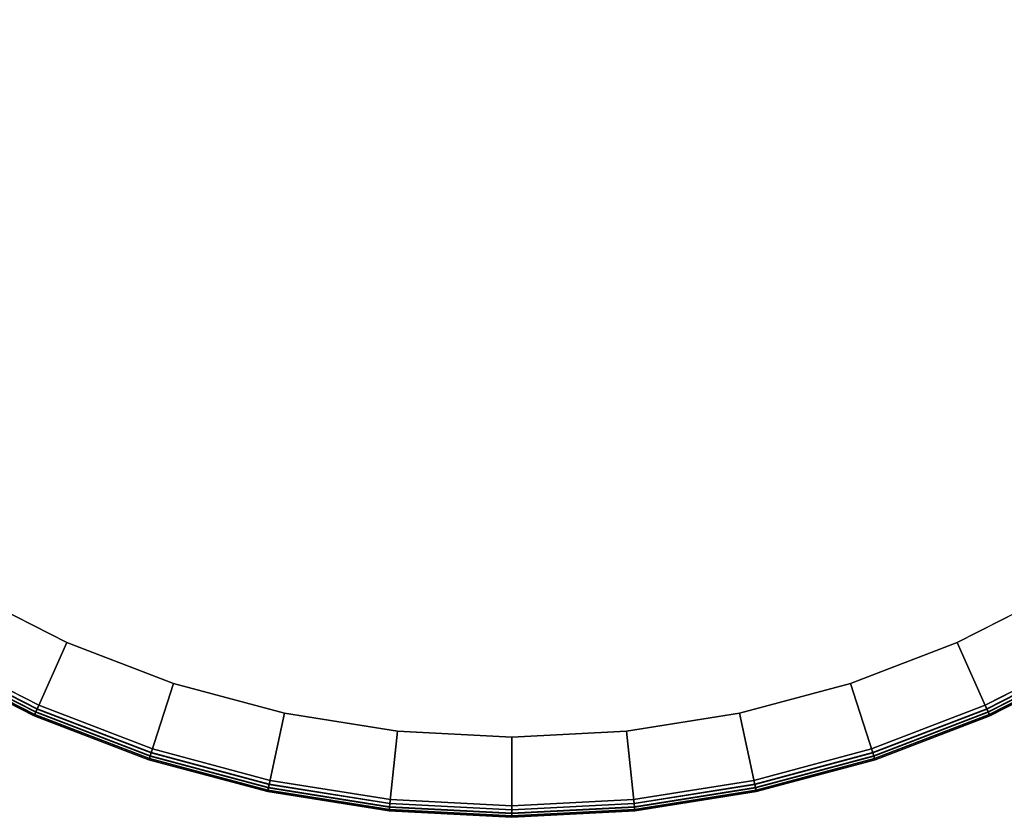
# Model space of a CAD drawing. Units: inches. Extents: x -43 to 19.7, y -19.7 to 19.7.
# Drawn here: x -8.2 to 8.2, y -19.7 to -6.3 of the extents above; entities that cross this region are included whole.
import ezdxf

# ---------------------------------------------------------------- set-up
doc = ezdxf.new("R2010")
doc.units = ezdxf.units.IN
doc.header["$MEASUREMENT"] = 0
doc.layers.add('AFUFU-3D-TB-TP-A', color=2, linetype='Continuous')

msp = doc.modelspace()

# ---------------------------------------------------------------- linework, layer by layer
at = {"layer": 'AFUFU-3D-TB-TP-A'}
for points, invisible_edges in [([(0, 0, 8.12), (-18.52, -6.017, 8.12), (-17.789, -7.92, 8.12)], 9), ([(0, 0, 8.12), (-17.789, -7.92, 8.12), (-16.864, -9.736, 8.12)], 9), ([(-16.74, -7.453, 7.228), (-17.428, -5.663, 7.228), (0, 0, 7.228)], 10), ([(0, 0, 8.12), (-16.864, -9.736, 8.12), (-15.754, -11.446, 8.12)], 9), ([(-15.87, -9.162, 7.228), (-16.74, -7.453, 7.228), (0, 0, 7.228)], 10), ([(-14.825, -10.771, 7.228), (-15.87, -9.162, 7.228), (0, 0, 7.228)], 10), ([(0, 0, 8.12), (-15.754, -11.446, 8.12), (-14.471, -13.03, 8.12)], 9), ([(-13.618, -12.262, 7.228), (-14.825, -10.771, 7.228), (0, 0, 7.228)], 10), ([(0, 0, 8.12), (-14.471, -13.03, 8.12), (-13.03, -14.471, 8.12)], 9), ([(-12.262, -13.618, 7.228), (-13.618, -12.262, 7.228), (0, 0, 7.228)], 10), ([(0, 0, 8.12), (-13.03, -14.471, 8.12), (-11.446, -15.754, 8.12)], 9), ([(-10.771, -14.825, 7.228), (-12.262, -13.618, 7.228), (0, 0, 7.228)], 10), ([(0, 0, 8.12), (-11.446, -15.754, 8.12), (-9.736, -16.864, 8.12)], 9), ([(-9.162, -15.87, 7.228), (-10.771, -14.825, 7.228), (0, 0, 7.228)], 10), ([(0, 0, 8.12), (-9.736, -16.864, 8.12), (-7.92, -17.789, 8.12)], 9), ([(-7.453, -16.74, 7.228), (-9.162, -15.87, 7.228), (0, 0, 7.228)], 10), ([(0, 0, 8.12), (-7.92, -17.789, 8.12), (-6.017, -18.52, 8.12)], 9), ([(-5.663, -17.428, 7.228), (-7.453, -16.74, 7.228), (0, 0, 7.228)], 10), ([(0, 0, 8.12), (-6.017, -18.52, 8.12), (-4.049, -19.047, 8.12)], 9), ([(-3.81, -17.924, 7.228), (-5.663, -17.428, 7.228), (0, 0, 7.228)], 10), ([(0, 0, 8.12), (-4.049, -19.047, 8.12), (-2.035, -19.366, 8.12)], 9), ([(-1.915, -18.224, 7.228), (-3.81, -17.924, 7.228), (0, 0, 7.228)], 10), ([(0, 0, 8.12), (-2.035, -19.366, 8.12), (0, -19.473, 8.12)], 9), ([(0, -18.325, 7.228), (-1.915, -18.224, 7.228), (0, 0, 7.228)], 10), ([(17.428, -5.663, 7.228), (16.74, -7.453, 7.228), (0, 0, 7.228)], 10), ([(0, 0, 8.12), (17.789, -7.92, 8.12), (18.52, -6.017, 8.12)], 9), ([(16.74, -7.453, 7.228), (15.87, -9.162, 7.228), (0, 0, 7.228)], 10), ([(0, 0, 8.12), (16.864, -9.736, 8.12), (17.789, -7.92, 8.12)], 9), ([(15.87, -9.162, 7.228), (14.825, -10.771, 7.228), (0, 0, 7.228)], 10), ([(0, 0, 8.12), (15.754, -11.446, 8.12), (16.864, -9.736, 8.12)], 9), ([(14.825, -10.771, 7.228), (13.618, -12.262, 7.228), (0, 0, 7.228)], 10), ([(0, 0, 8.12), (14.471, -13.03, 8.12), (15.754, -11.446, 8.12)], 9), ([(13.618, -12.262, 7.228), (12.262, -13.618, 7.228), (0, 0, 7.228)], 10), ([(0, 0, 8.12), (13.03, -14.471, 8.12), (14.471, -13.03, 8.12)], 9), ([(12.262, -13.618, 7.228), (10.771, -14.825, 7.228), (0, 0, 7.228)], 10), ([(0, 0, 8.12), (11.446, -15.754, 8.12), (13.03, -14.471, 8.12)], 9), ([(10.771, -14.825, 7.228), (9.162, -15.87, 7.228), (0, 0, 7.228)], 10), ([(0, 0, 8.12), (9.736, -16.864, 8.12), (11.446, -15.754, 8.12)], 9), ([(9.162, -15.87, 7.228), (7.453, -16.74, 7.228), (0, 0, 7.228)], 10), ([(0, 0, 8.12), (7.92, -17.789, 8.12), (9.736, -16.864, 8.12)], 9), ([(7.453, -16.74, 7.228), (5.663, -17.428, 7.228), (0, 0, 7.228)], 10), ([(0, 0, 8.12), (6.017, -18.52, 8.12), (7.92, -17.789, 8.12)], 9), ([(5.663, -17.428, 7.228), (3.81, -17.924, 7.228), (0, 0, 7.228)], 10), ([(0, 0, 8.12), (4.049, -19.047, 8.12), (6.017, -18.52, 8.12)], 9), ([(3.81, -17.924, 7.228), (1.915, -18.224, 7.228), (0, 0, 7.228)], 10), ([(0, 0, 8.12), (2.035, -19.366, 8.12), (4.049, -19.047, 8.12)], 9), ([(1.915, -18.224, 7.228), (0, -18.325, 7.228), (0, 0, 7.228)], 10), ([(0, 0, 8.12), (0, -19.473, 8.12), (2.035, -19.366, 8.12)], 9)]:
    msp.add_3dface(points, dxfattribs=dict(at, invisible_edges=invisible_edges))
for points in [[(-7.949, -17.854, 7.741), (-9.772, -16.925, 7.741), (-9.162, -15.87, 7.228), (-7.453, -16.74, 7.228)], [(9.772, -16.925, 7.741), (7.949, -17.854, 7.741), (7.453, -16.74, 7.228), (9.162, -15.87, 7.228)], [(-6.039, -18.587, 7.741), (-7.949, -17.854, 7.741), (-7.453, -16.74, 7.228), (-5.663, -17.428, 7.228)], [(7.949, -17.854, 7.741), (6.039, -18.587, 7.741), (5.663, -17.428, 7.228), (7.453, -16.74, 7.228)], [(-7.971, -17.903, 8.074), (-9.799, -16.972, 8.074), (-9.821, -17.01, 8.023), (-7.989, -17.943, 8.023)], [(-7.972, -17.906, 7.776), (-9.801, -16.975, 7.776), (-9.772, -16.925, 7.741), (-7.949, -17.854, 7.741)], [(-7.947, -17.85, 8.108), (-9.77, -16.921, 8.108), (-9.799, -16.972, 8.074), (-7.971, -17.903, 8.074)], [(-7.92, -17.789, 8.12), (-9.736, -16.864, 8.12), (-9.77, -16.921, 8.108), (-7.947, -17.85, 8.108)], [(9.736, -16.864, 8.12), (7.92, -17.789, 8.12), (7.947, -17.85, 8.108), (9.77, -16.921, 8.108)], [(9.77, -16.921, 8.108), (7.947, -17.85, 8.108), (7.971, -17.903, 8.074), (9.799, -16.972, 8.074)], [(9.801, -16.975, 7.776), (7.972, -17.906, 7.776), (7.949, -17.854, 7.741), (9.772, -16.925, 7.741)], [(9.799, -16.972, 8.074), (7.971, -17.903, 8.074), (7.989, -17.943, 8.023), (9.821, -17.01, 8.023)], [(-7.999, -17.965, 7.892), (-9.833, -17.031, 7.892), (-9.822, -17.012, 7.829), (-7.99, -17.945, 7.829)], [(-7.998, -17.965, 7.96), (-9.832, -17.03, 7.96), (-9.833, -17.031, 7.892), (-7.999, -17.965, 7.892)], [(-7.989, -17.943, 8.023), (-9.821, -17.01, 8.023), (-9.832, -17.03, 7.96), (-7.998, -17.965, 7.96)], [(-7.99, -17.945, 7.829), (-9.822, -17.012, 7.829), (-9.801, -16.975, 7.776), (-7.972, -17.906, 7.776)], [(9.822, -17.012, 7.829), (7.99, -17.945, 7.829), (7.972, -17.906, 7.776), (9.801, -16.975, 7.776)], [(9.821, -17.01, 8.023), (7.989, -17.943, 8.023), (7.998, -17.965, 7.96), (9.832, -17.03, 7.96)], [(9.833, -17.031, 7.892), (7.999, -17.965, 7.892), (7.99, -17.945, 7.829), (9.822, -17.012, 7.829)], [(9.832, -17.03, 7.96), (7.998, -17.965, 7.96), (7.999, -17.965, 7.892), (9.833, -17.031, 7.892)], [(-4.063, -19.116, 7.741), (-6.039, -18.587, 7.741), (-5.663, -17.428, 7.228), (-3.81, -17.924, 7.228)], [(6.039, -18.587, 7.741), (4.063, -19.116, 7.741), (3.81, -17.924, 7.228), (5.663, -17.428, 7.228)], [(-6.017, -18.52, 8.12), (-7.92, -17.789, 8.12), (-7.947, -17.85, 8.108), (-6.038, -18.583, 8.108)], [(7.92, -17.789, 8.12), (6.017, -18.52, 8.12), (6.038, -18.583, 8.108), (7.947, -17.85, 8.108)], [(-6.077, -18.703, 7.892), (-7.999, -17.965, 7.892), (-7.99, -17.945, 7.829), (-6.07, -18.682, 7.829)], [(-6.069, -18.68, 8.023), (-7.989, -17.943, 8.023), (-7.998, -17.965, 7.96), (-6.077, -18.702, 7.96)], [(-6.07, -18.682, 7.829), (-7.99, -17.945, 7.829), (-7.972, -17.906, 7.776), (-6.057, -18.642, 7.776)], [(-6.056, -18.638, 8.074), (-7.971, -17.903, 8.074), (-7.989, -17.943, 8.023), (-6.069, -18.68, 8.023)], [(-6.057, -18.642, 7.776), (-7.972, -17.906, 7.776), (-7.949, -17.854, 7.741), (-6.039, -18.587, 7.741)], [(-6.038, -18.583, 8.108), (-7.947, -17.85, 8.108), (-7.971, -17.903, 8.074), (-6.056, -18.638, 8.074)], [(-2.043, -19.436, 7.741), (-4.063, -19.116, 7.741), (-3.81, -17.924, 7.228), (-1.915, -18.224, 7.228)], [(4.063, -19.116, 7.741), (2.043, -19.436, 7.741), (1.915, -18.224, 7.228), (3.81, -17.924, 7.228)], [(7.947, -17.85, 8.108), (6.038, -18.583, 8.108), (6.056, -18.638, 8.074), (7.971, -17.903, 8.074)], [(7.972, -17.906, 7.776), (6.057, -18.642, 7.776), (6.039, -18.587, 7.741), (7.949, -17.854, 7.741)], [(7.971, -17.903, 8.074), (6.056, -18.638, 8.074), (6.069, -18.68, 8.023), (7.989, -17.943, 8.023)], [(7.99, -17.945, 7.829), (6.07, -18.682, 7.829), (6.057, -18.642, 7.776), (7.972, -17.906, 7.776)], [(7.989, -17.943, 8.023), (6.069, -18.68, 8.023), (6.077, -18.702, 7.96), (7.998, -17.965, 7.96)], [(7.999, -17.965, 7.892), (6.077, -18.703, 7.892), (6.07, -18.682, 7.829), (7.99, -17.945, 7.829)], [(-6.077, -18.702, 7.96), (-7.998, -17.965, 7.96), (-7.999, -17.965, 7.892), (-6.077, -18.703, 7.892)], [(7.998, -17.965, 7.96), (6.077, -18.702, 7.96), (6.077, -18.703, 7.892), (7.999, -17.965, 7.892)], [(0, -19.543, 7.741), (-2.043, -19.436, 7.741), (-1.915, -18.224, 7.228), (0, -18.325, 7.228)], [(2.043, -19.436, 7.741), (0, -19.543, 7.741), (0, -18.325, 7.228), (1.915, -18.224, 7.228)], [(-4.075, -19.173, 7.776), (-6.057, -18.642, 7.776), (-6.039, -18.587, 7.741), (-4.063, -19.116, 7.741)], [(-4.062, -19.112, 8.108), (-6.038, -18.583, 8.108), (-6.056, -18.638, 8.074), (-4.075, -19.169, 8.074)], [(-4.049, -19.047, 8.12), (-6.017, -18.52, 8.12), (-6.038, -18.583, 8.108), (-4.062, -19.112, 8.108)], [(6.017, -18.52, 8.12), (4.049, -19.047, 8.12), (4.062, -19.112, 8.108), (6.038, -18.583, 8.108)], [(6.038, -18.583, 8.108), (4.062, -19.112, 8.108), (4.075, -19.169, 8.074), (6.056, -18.638, 8.074)], [(6.057, -18.642, 7.776), (4.075, -19.173, 7.776), (4.063, -19.116, 7.741), (6.039, -18.587, 7.741)], [(-4.084, -19.212, 8.023), (-6.069, -18.68, 8.023), (-6.077, -18.702, 7.96), (-4.089, -19.235, 7.96)], [(-4.089, -19.236, 7.892), (-6.077, -18.703, 7.892), (-6.07, -18.682, 7.829), (-4.084, -19.214, 7.829)], [(-4.089, -19.235, 7.96), (-6.077, -18.702, 7.96), (-6.077, -18.703, 7.892), (-4.089, -19.236, 7.892)], [(-4.084, -19.214, 7.829), (-6.07, -18.682, 7.829), (-6.057, -18.642, 7.776), (-4.075, -19.173, 7.776)], [(-4.075, -19.169, 8.074), (-6.056, -18.638, 8.074), (-6.069, -18.68, 8.023), (-4.084, -19.212, 8.023)], [(6.056, -18.638, 8.074), (4.075, -19.169, 8.074), (4.084, -19.212, 8.023), (6.069, -18.68, 8.023)], [(6.07, -18.682, 7.829), (4.084, -19.214, 7.829), (4.075, -19.173, 7.776), (6.057, -18.642, 7.776)], [(6.069, -18.68, 8.023), (4.084, -19.212, 8.023), (4.089, -19.235, 7.96), (6.077, -18.702, 7.96)], [(6.077, -18.703, 7.892), (4.089, -19.236, 7.892), (4.084, -19.214, 7.829), (6.07, -18.682, 7.829)], [(6.077, -18.702, 7.96), (4.089, -19.235, 7.96), (4.089, -19.236, 7.892), (6.077, -18.703, 7.892)], [(-2.042, -19.432, 8.108), (-4.062, -19.112, 8.108), (-4.075, -19.169, 8.074), (-2.049, -19.49, 8.074)], [(-2.049, -19.494, 7.776), (-4.075, -19.173, 7.776), (-4.063, -19.116, 7.741), (-2.043, -19.436, 7.741)], [(-2.035, -19.366, 8.12), (-4.049, -19.047, 8.12), (-4.062, -19.112, 8.108), (-2.042, -19.432, 8.108)], [(4.049, -19.047, 8.12), (2.035, -19.366, 8.12), (2.042, -19.432, 8.108), (4.062, -19.112, 8.108)], [(4.062, -19.112, 8.108), (2.042, -19.432, 8.108), (2.049, -19.49, 8.074), (4.075, -19.169, 8.074)], [(4.075, -19.173, 7.776), (2.049, -19.494, 7.776), (2.043, -19.436, 7.741), (4.063, -19.116, 7.741)], [(-2.053, -19.534, 8.023), (-4.084, -19.212, 8.023), (-4.089, -19.235, 7.96), (-2.056, -19.557, 7.96)], [(-2.056, -19.558, 7.892), (-4.089, -19.236, 7.892), (-4.084, -19.214, 7.829), (-2.053, -19.536, 7.829)], [(-2.056, -19.557, 7.96), (-4.089, -19.235, 7.96), (-4.089, -19.236, 7.892), (-2.056, -19.558, 7.892)], [(-2.049, -19.49, 8.074), (-4.075, -19.169, 8.074), (-4.084, -19.212, 8.023), (-2.053, -19.534, 8.023)], [(-2.053, -19.536, 7.829), (-4.084, -19.214, 7.829), (-4.075, -19.173, 7.776), (-2.049, -19.494, 7.776)], [(4.075, -19.169, 8.074), (2.049, -19.49, 8.074), (2.053, -19.534, 8.023), (4.084, -19.212, 8.023)], [(4.084, -19.214, 7.829), (2.053, -19.536, 7.829), (2.049, -19.494, 7.776), (4.075, -19.173, 7.776)], [(4.084, -19.212, 8.023), (2.053, -19.534, 8.023), (2.056, -19.557, 7.96), (4.089, -19.235, 7.96)], [(4.089, -19.236, 7.892), (2.056, -19.558, 7.892), (2.053, -19.536, 7.829), (4.084, -19.214, 7.829)], [(4.089, -19.235, 7.96), (2.056, -19.557, 7.96), (2.056, -19.558, 7.892), (4.089, -19.236, 7.892)], [(0, -19.539, 8.108), (-2.042, -19.432, 8.108), (-2.049, -19.49, 8.074), (0, -19.598, 8.074)], [(0, -19.601, 7.776), (-2.049, -19.494, 7.776), (-2.043, -19.436, 7.741), (0, -19.543, 7.741)], [(0, -19.473, 8.12), (-2.035, -19.366, 8.12), (-2.042, -19.432, 8.108), (0, -19.539, 8.108)], [(2.035, -19.366, 8.12), (0, -19.473, 8.12), (0, -19.539, 8.108), (2.042, -19.432, 8.108)], [(2.042, -19.432, 8.108), (0, -19.539, 8.108), (0, -19.598, 8.074), (2.049, -19.49, 8.074)], [(2.049, -19.494, 7.776), (0, -19.601, 7.776), (0, -19.543, 7.741), (2.043, -19.436, 7.741)], [(0, -19.641, 8.023), (-2.053, -19.534, 8.023), (-2.056, -19.557, 7.96), (0, -19.665, 7.96)], [(0, -19.666, 7.892), (-2.056, -19.558, 7.892), (-2.053, -19.536, 7.829), (0, -19.643, 7.829)], [(0, -19.665, 7.96), (-2.056, -19.557, 7.96), (-2.056, -19.558, 7.892), (0, -19.666, 7.892)], [(0, -19.598, 8.074), (-2.049, -19.49, 8.074), (-2.053, -19.534, 8.023), (0, -19.641, 8.023)], [(0, -19.643, 7.829), (-2.053, -19.536, 7.829), (-2.049, -19.494, 7.776), (0, -19.601, 7.776)], [(2.049, -19.49, 8.074), (0, -19.598, 8.074), (0, -19.641, 8.023), (2.053, -19.534, 8.023)], [(2.053, -19.536, 7.829), (0, -19.643, 7.829), (0, -19.601, 7.776), (2.049, -19.494, 7.776)], [(2.053, -19.534, 8.023), (0, -19.641, 8.023), (0, -19.665, 7.96), (2.056, -19.557, 7.96)], [(2.056, -19.558, 7.892), (0, -19.666, 7.892), (0, -19.643, 7.829), (2.053, -19.536, 7.829)], [(2.056, -19.557, 7.96), (0, -19.665, 7.96), (0, -19.666, 7.892), (2.056, -19.558, 7.892)]]:
    msp.add_3dface(points, dxfattribs=at)

doc.saveas('drawing.dxf')
